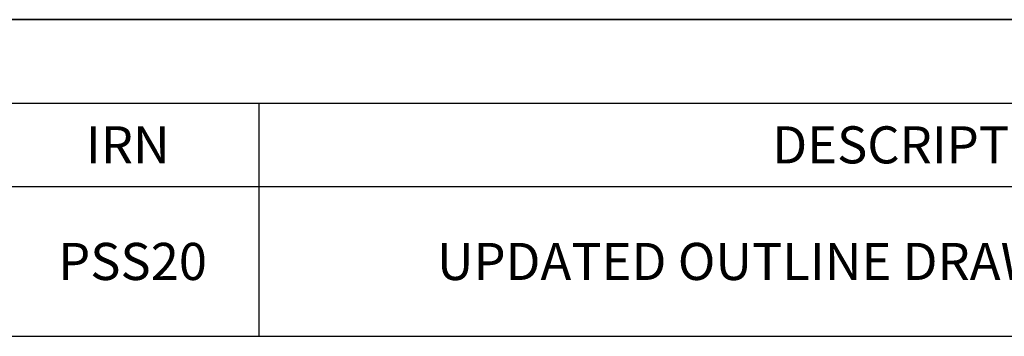
# Model space of a CAD drawing. Units: inches. Extents: x 0.1 to 16.7, y -11.3 to 10.7.
# Drawn here: x 11 to 13.2, y -1.6 to -0.8 of the extents above; entities that cross this region are included whole.
import ezdxf

# ---------------------------------------------------------------- set-up
doc = ezdxf.new("R2010")
doc.units = ezdxf.units.IN
doc.header["$MEASUREMENT"] = 0
doc.layers.add('FORMAT', color=7, linetype='Continuous')
doc.styles.add('SLDTEXTSTYLE0', font='TXT', dxfattribs={"width": 0.75})

# ---------------------------------------------------------------- blocks, each defined once
blk = doc.blocks.new('SW_TABLEANNOTATION_1')
at = {"layer": 'FORMAT', "color": 0}
for p, q in [((6.0902, 0), (0, 0)), ((0.4, 0), (1, 0)), ((1, 0), (4, 0)), ((0.4, -0.1875), (1, -0.1875)), ((1, -0.1875), (1, -0.375)), ((1, -0.1875), (4, -0.1875)), ((0.4, -0.375), (1, -0.375)), ((1, -0.375), (4, -0.375)), ((1, -0.375), (1, -0.7111)), ((0, -0.7111), (6.0902, -0.7111)), ((0.4, -0.7111), (1, -0.7111)), ((1, -0.7111), (4, -0.7111))]:
    blk.add_line(p, q, dxfattribs=at)
at = {"layer": 'FORMAT', "color": 0, "attachment_point": 1, "style": 'SLDTEXTSTYLE0'}
for s, insert, char_height in [('IRN', (0.6126, -0.2395), 0.08333), ('DESCRIPTION', (2.1512, -0.2395), 0.083333), ('PSS20', (0.5502, -0.5013), 0.08333), ('UPDATED OUTLINE DRAWING STANDARDS', (1.3993, -0.5013), 0.083333)]:
    blk.add_mtext(s, dxfattribs=dict(at, insert=insert, char_height=char_height))

msp = doc.modelspace()

# ---------------------------------------------------------------- linework, layer by layer
at = {"color": 7, "linetype": 'Continuous', "lineweight": 18}
msp.add_line((16.60464, -0.84555), (0.10485, -0.84555), dxfattribs=at)

# ---------------------------------------------------------------- block references
at = {"layer": 'FORMAT'}
msp.add_blockref('SW_TABLEANNOTATION_1', (10.51446, -0.84555), dxfattribs=at)

doc.saveas('drawing.dxf')
